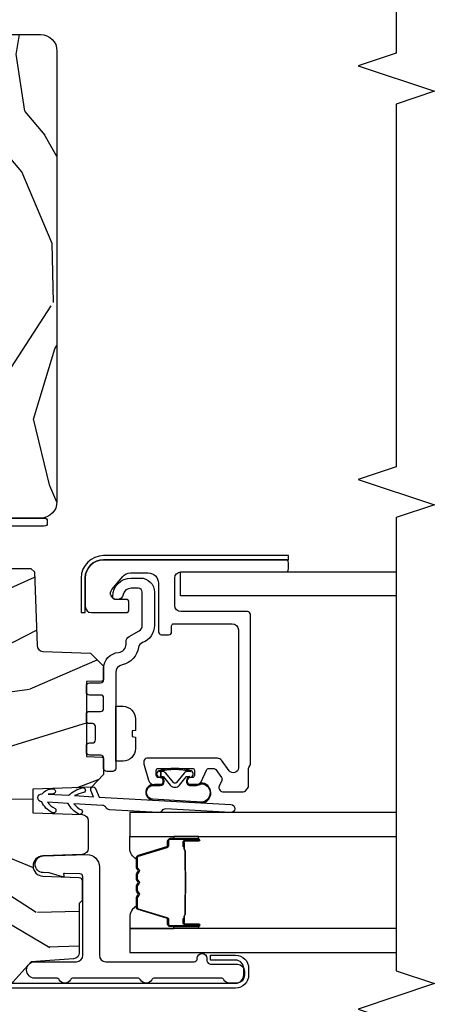
# Model space of a CAD drawing. Units: inches. Extents: x 1 to 189, y 1 to 128.
# Drawn here: x 129 to 131, y 87 to 92 of the extents above; entities that cross this region are included whole.
import ezdxf

# ---------------------------------------------------------------- set-up
doc = ezdxf.new("R2010")
doc.units = ezdxf.units.IN
doc.header["$MEASUREMENT"] = 0
for name, color, linetype in [('ZP-ANNO-MARK', 9, 'Continuous'), ('ZP-SECT-ALUM', 63, 'Continuous'), ('ZP-SECT-GLAS', 153, 'Continuous'), ('ZP-SECT-HDWR', 53, 'Continuous'), ('ZP-SECT-SEAL', 8, 'Continuous'), ('ZP-SECT-VINL', 130, 'Continuous'), ('ZP-SECT-WDHA', 11, 'Continuous'), ('ZP-SECT-WOOD', 104, 'Continuous'), ('ZP-SECT-WSTP', 40, 'Continuous')]:
    doc.layers.add(name, color=color, linetype=linetype)

# ---------------------------------------------------------------- blocks, each defined once
blk = doc.blocks.new('CS LS C SCD 3P (11-16 in IG) V IL')
at = {"layer": 'ZP-SECT-WDHA'}
h = blk.add_hatch(dxfattribs=at)
h.set_pattern_fill('WOOD3', color=256, scale=2, angle=73, style=0, pattern_type=2)
h.set_pattern_definition([(68.23639999999999, (-257.6808987740833, 7.672743866823907), (-8.34477137446781, -20.45396798290167), [0.240832, -23.842358]), (84.3099, (-257.5916034698306, 7.896409574160657), (0.42636909446815, 8.235181511295938), [0.305942, -9.892098]), (117.9999999999998, (-257.5612702437716, 8.200843303232887), (-1.91261010378108, 0.5847435903937089), [0.226274, -2.602152]), (119.8475999999999, (-257.6674995319701, 8.400631536942683), (-20.50272857977593, 35.5476882888315), [0.4386339999999992, -43.42478999999989]), (85.9946, (-257.8858055424614, 8.781081909242857), (-1.437476743240215, -18.38297247813529), [0.2668339999999977, -26.41649399999984]), (72.99999999999996, (-257.8671671845913, 9.047263448076592), (-1.327866102480598, 2.497352921371545), [0.4999999999999997, -1.499999999999999]), (63.53769999999997, (-257.7209813322299, 9.525415826058065), (-4.836323452587552, -8.978306718050995), [0.24331, -11.922214]), (67.28939999999997, (-258.1973033423034, 7.830624587374245), (-7.175302374271588, -16.62874032651941), [0.2009980000000001, -19.898754]), (72.99999999999996, (-258.1197029062396, 8.016038104472386), (-1.327866102480598, 2.497352921371545), [0.2999999999999997, -1.699999999999999]), (101.3007999999997, (-258.0319913948227, 8.30292953126127), (-5.043499394239718, 24.54716094300748), [0.2952959999999993, -29.23434999999996]), (125.1249999999998, (-258.0898574174297, 8.592500806472913), (7.22407110884461, -10.57415813511433), [0.4560699999999998, -22.34743799999999]), (112.2893999999998, (-258.352263052254, 8.96551995184268), (-6.054586024953075, 14.3993751268171), [0.2842539999999993, -28.14108799999996]), (79.3402, (-258.4600761332883, 9.22853390500461), (2.765334394382432, 15.88561928555968), [0.3622159999999987, -17.74855399999992]), (61.11129999999997, (-258.3930745098266, 9.584498485340305), (-13.9242548396384, -25.02229161617255), [0.3883300000000001, -38.44464600000001]), (66.29019999999998, (-258.7902122910004, 8.011895044302378), (7.175289077572961, 16.62874768410003), [0.3423439999999999, -33.89213999999999]), (76.3665, (-258.6525537211562, 8.32534379314086), (7.443263674111083, 31.18650071420278), [0.3405879999999999, -33.71818599999998]), (106.6900999999998, (-258.5722734366698, 8.656334844262688), (0.7431255040166724, -4.409962367830816), [0.3605559999999998, -6.850547999999998]), (120.4895999999998, (-258.6758228764455, 9.00170061199617), (-15.19129255384614, 25.55825994297177), [0.3255760000000001, -32.23206400000001]), (87.93140000000001, (-258.8410142428377, 9.28225686744156), (0.6943551067665528, 22.79293410148565), [0.3104840000000001, -30.737866]), (72.99999999999996, (-258.8298071118979, 9.592538030608239), (-1.327866102480598, 2.497352921371545), [0.2399999999999999, -1.759999999999999]), (60.00539999999997, (-258.7596379027644, 9.822051172039437), (9.087905524651106, 16.04400167334359), [0.2668340000000001, -26.41649400000001]), (72.99999999999996, (-257.1744847001278, 8.166246435915355), (-1.327866102480598, 2.497352921371545), [0, -1.999999999999999]), (296.1524000000001, (-257.3795120495944, 8.521723279001776), (-18.00538888531859, 36.87554735843707), [0.438634, -43.42478999999999]), (279.5651, (-259.0987890802428, 8.712737655122282), (1.327869099233075, -2.497352076502219), [0.1788859999999991, -4.293249999999971]), (261.1301, (-259.0690641725214, 8.536339157790394), (-1.595852046107206, -12.0603996767767), [0.282842, -13.85929200000001]), (229.8014, (-259.1126760596053, 8.256878957931804), (-6.748938448303026, -8.393559450670805), [0.1523159999999998, -15.07922999999998]), (99.5650999999997, (-257.3795120495944, 8.521723279001776), (-1.327869099233075, 2.497352076502219), [0.2236059999999997, -4.248529999999992]), (79.70979999999999, (-257.4166681842461, 8.742221400666608), (-3.350093459302557, -17.79822734718653), [0.3423439999999984, -33.8921399999998]), (62.87529999999996, (-257.3555139948789, 9.079059885882998), (15.67848221527704, 30.7601241373409), [0.5688579999999998, -56.316992]), (62.69520000000001, (-257.4705117277715, 7.608422091784973), (5.421060729349784, 10.89091849633435), [0.223606, -22.13707199999999]), (88.5241, (-257.367937762494, 7.807114269907856), (-0.694353817839823, -22.79293551970828), [0.3736300000000001, -36.98945200000001]), (115.8789, (-257.3583144243901, 8.180621152526896), (15.34964888471387, -31.88084594068393), [0.3820999999999998, -37.82784599999997]), (107.6951999999997, (-257.5250895836181, 8.52440312742442), (-7.540852312839227, 23.21929303946758), [0.3162279999999999, -31.306548]), (82.46229999999997, (-257.6212077964635, 8.82566927082496), (1.01111154669365, 10.14779136076372), [0.3649659999999997, -11.80055999999999]), (66.41809999999997, (-257.5733322681211, 9.18748128525499), (-13.76583238823937, -31.344885410924), [0.5234499999999968, -51.8215599999998]), (64.86989999999989, (-257.948664105753, 7.754607944146301), (-5.421068605812718, -10.89091361125098), [0.282842, -13.859292]), (84.3099, (-257.8285478381921, 8.010678407627097), (0.42636909446815, 8.235181511295938), [0.305942, -9.892098]), (115.5103999999998, (-257.7982146121331, 8.315112136699327), (12.69389479119331, -26.88614988798455), [0.3255759999999998, -32.23206399999997]), (117.9999999999998, (-257.9384324493114, 8.608947053169459), (-1.91261010378108, 0.5847435903937089), [0.367696, -2.460732]), (90.35399999999949, (-258.111055042634, 8.933602932947792), (0.04876202922805728, -27.20289793979688), [0.3352620000000001, -33.190848]), (69.63350000000001, (-258.113126572719, 9.268857625328224), (-11.26852463519538, -30.01700107381327), [0.3405879999999999, -33.71818599999998]), (55.89729999999993, (-257.994594097994, 9.588153808261154), (11.58525502309056, 17.37187083675604), [0.27203, -26.93091200000001]), (64.25379999999994, (-258.4268164837345, 7.900793796507742), (6.005821017315291, 12.80351945054414), [0.2630579999999997, -26.04283399999999]), (87.93140000000001, (-258.312547650268, 8.13773816486912), (0.6943551067665528, 22.79293410148565), [0.3104840000000001, -30.737866]), (105.0053999999998, (-258.3013405193283, 8.448019328035912), (2.814114219735263, -11.31727641611973), [0.3773599999999997, -18.49060399999998]), (122.8990999999999, (-258.3990425250097, 8.812511190888586), (18.43175097613516, -28.64036637139408), [0.4967899999999996, -49.18217999999997]), (88.94539999999998, (-258.6688793867643, 9.22962996059141), (-0.4263644116476317, -8.235181634652657), [0.2912040000000001, -14.269016]), (66.99100000000001, (-258.663519689919, 9.520785028638898), (7.760042155334042, 18.54135163249375), [0.3820999999999996, -37.82784599999994]), (49.80139999999992, (-258.5141662518859, 9.872485967715988), (6.748938448303027, 8.393559450670804), [0.152316, -15.07923]), (63.53769999999997, (-259.0005993373123, 8.076216819341312), (-4.836323452587552, -8.978306718050995), [0.24331, -11.922214]), (83.008, (-258.8921779379403, 8.2940350925835), (2.606951578708771, 22.20819262847393), [0.3452540000000001, -34.18010000000001]), (110.4053999999998, (-258.8501498436924, 8.636721011894338), (-11.52445423798903, 30.71134915766888), [0.4280179999999997, -42.37384999999995]), (102.0545999999998, (-257.086773188711, 8.453137862704239), (-3.557234008732983, 15.72724097270063), [0.2059119999999997, -20.38534799999996]), (83.7843, (-257.1297767574572, 8.65450988924988), (-3.618064673815971, -32.35598179133585), [0.4275519999999983, -42.32756599999979]), (65.87499999999999, (-257.0834850219508, 9.079547623132157), (-6.005810314090472, -12.80352490518391), [0.4837360000000001, -15.64078])])
edge = h.paths.add_edge_path()
edge.add_line((2.250440898129112, 1.203604749128829), (2.233336822353861, 1.220708824904108))
edge.add_line((2.233336822353861, 1.220708824904108), (1.871677174290538, 1.233338258108603))
edge.add_arc((1.872724159191534, 1.263319982919114), 0.0299999999999358, 181.9999999994213, 268.00000000014853, ccw=False)
edge.add_line((1.84274243438108, 1.262272998018346), (1.834559999335056, 1.496587280527024))
edge.add_line((1.834559999335056, 1.496587280527024), (1.770147694133811, 1.560999585728382))
edge.add_line((1.770147694133811, 1.560999585728382), (1.707066046035607, 1.560999585728382))
edge.add_arc((1.70705774366013, 1.551020142852707), 0.009979446329246085, 89.95233291367694, 178.1139830129026)
edge.add_line((1.697083703419594, 1.551348579025102), (1.694440898129187, 1.475999736022317))
edge.add_line((1.694440898129187, 1.475999736022317), (1.326452458534732, 1.475999584058059))
edge.add_line((1.326452458534732, 1.475999584058059), (1.323821213650149, 1.551348579025102))
edge.add_arc((1.313827305379959, 1.55099958405809), 0.009999999999998031, 1.999999999929089, 89.99999999999999)
edge.add_line((1.313827305379959, 1.560999584058095), (1.237498079736838, 1.560999585728382))
edge.add_line((1.237498079736838, 1.560999585728382), (1.175498079736826, 1.50099958572838))
edge.add_line((1.175498079736826, 1.50099958572838), (1.165440898129191, 1.212999585727914))
edge.add_line((1.165440898129191, 1.212999585727914), (1.049440898129205, 1.212999585728028))
edge.add_line((1.049440898129205, 1.212999585728028), (1.04095351039382, 1.456046570629098))
edge.add_arc((1.010971785583251, 1.454999585728004), 0.02999999999999608, 2.000000000037584, 89.99999999999999)
edge.add_line((1.010971785583251, 1.484999585727962), (0.8751884147091005, 1.484999584058073))
edge.add_arc((0.8751884147091005, 1.454999584058108), 0.02999999999996561, 89.99999999999999, 177.9999999999489)
edge.add_line((0.8452066898985322, 1.456046568959209), (0.8384414589481821, 1.262315701950342))
edge.add_arc((0.7884719175971213, 1.264060676785434), 0.05000000000010477, 182.0000000000873, 358.0000000000429, ccw=False)
edge.add_line((0.7385023762460605, 1.262315701950229), (0.732268028030262, 1.440844076508711))
edge.add_arc((0.7172771656249779, 1.440320584058121), 0.01499999999999953, 2.000000000200327, 89.99999999999999)
edge.add_line((0.7172771656249779, 1.455320584058086), (0.6191355093521906, 1.455320584058086))
edge.add_line((0.6191355093521906, 1.455320584058086), (0.6051355093522943, 1.441320584058076))
edge.add_line((0.6051355093522943, 1.441320584058076), (0.3628846564845389, 1.441320584057962))
edge.add_arc((0.3628846564844252, 1.411320584057933), 0.03000000000002956, 89.9999999997829, 175.9999999998147)
edge.add_line((0.3329577349766168, 1.413413278270355), (0.3183180897738112, 1.204056598106263))
edge.add_line((0.3183180897738112, 1.204056598106263), (0.2174408981290981, 1.113519585728369))
edge.add_line((0.2174408981290981, 1.113519585728369), (0.2174408981290981, -0.5780004142712301))
edge.add_line((0.2174408981290981, -0.578000414271223), (0.3330685398548212, -0.6620004159417405))
edge.add_line((0.3330685398548212, -0.6620004159417405), (0.3889000985761868, -0.6801411890418123))
edge.add_line((0.3889000985761868, -0.6801411890418123), (0.4289000985761504, -0.6801411890418123))
edge.add_line((0.4289000985761504, -0.6801411890418123), (0.4297878308341296, -0.654719863252005))
edge.add_arc((0.5237305685739102, -0.6580004159418706), 0.09399999999997967, 90, 178.0000000001029, ccw=False)
edge.add_line((0.5237305685739102, -0.5640004159418979), (0.5634524585353802, -0.5640004159418979))
edge.add_line((0.5634524585353802, -0.5640004159418979), (0.5689000985760231, -0.7200004159419606))
edge.add_line((0.5689000985760231, -0.7200004159419606), (0.9535802926538963, -0.7200004159418469))
edge.add_line((0.9535802926538963, -0.7200004159418469), (0.975452458535301, -0.4700004159416196))
edge.add_line((0.975452458535301, -0.4700004159416196), (1.659452458535384, -0.4700004159416196))
edge.add_line((1.659452458535384, -0.4700004159416196), (1.681324624416789, -0.7200004159418469))
edge.add_line((1.681324624416789, -0.7200004159418469), (2.230452458534728, -0.7200004159419606))
edge.add_line((2.230452458534726, -0.7200004159419606), (2.250452458534822, -0.7000004159419788))
edge.add_line((2.250452458534822, -0.7000004159419788), (2.250440898129112, 1.203604749128836))
h = blk.add_hatch(dxfattribs=at)
h.set_pattern_fill('WOOD3', color=256, scale=2, angle=-17.00000000000001, style=0, pattern_type=2)
h.set_pattern_definition([(338.2364, (3.638996059434588, -0.3315966192327764), (-20.45396798290167, 8.344771374467813), [0.2408319999999998, -23.84235799999997]), (354.3099, (3.862661766771337, -0.4208919234854633), (8.235181511295938, -0.4263690944681515), [0.305942, -9.892098]), (27.99999999999992, (4.167095495843453, -0.4512251495445057), (0.5847435903937093, 1.91261010378108), [0.226274, -2.602152000000001]), (29.84759999999996, (4.366883729553249, -0.3449958613459998), (35.54768828883151, 20.50272857977592), [0.4386339999999992, -43.42478999999989]), (355.9945999999999, (4.747334101853424, -0.1266898508546532), (-18.38297247813529, 1.437476743240219), [0.2668339999999997, -26.41649399999998]), (342.9999999999999, (5.013515640687158, -0.1453282087247985), (2.497352921371546, 1.327866102480597), [0.4999999999999997, -1.499999999999999]), (333.5377, (5.491668018668745, -0.2915140610862395), (-8.978306718050993, 4.836323452587554), [0.2433099999999987, -11.92221399999991]), (337.2893999999999, (3.796876779984926, 0.1848079489873058), (-16.62874032651941, 7.175302374271591), [0.2009980000000001, -19.89875399999999]), (342.9999999999999, (3.982290297083066, 0.1072075129235159), (2.497352921371546, 1.327866102480597), [0.2999999999999997, -1.699999999999999]), (11.30079999999995, (4.269181723871837, 0.01949600150667408), (24.54716094300748, 5.043499394239713), [0.2952959999999989, -29.23434999999994]), (35.12499999999999, (4.558752999083479, 0.0773620241136328), (-10.57415813511433, -7.224071108844608), [0.4560699999999979, -22.34743799999986]), (22.28939999999995, (4.931772144453246, 0.339767658937923), (14.39937512681711, 6.054586024953072), [0.2842539999999995, -28.14108799999997]), (349.3402, (5.194786097615291, 0.447580739972274), (15.88561928555968, -2.765334394382435), [0.3622159999999996, -17.74855399999998]), (331.1113, (5.550750677950985, 0.3805791165105816), (-25.02229161617255, 13.9242548396384), [0.3883300000000001, -38.44464600000001]), (336.2902, (3.978147236912944, 0.7777168976843711), (16.62874768410003, -7.175289077572963), [0.3423439999999979, -33.89213999999973]), (346.3665, (4.29159598575154, 0.640058327840137), (31.18650071420278, -7.443263674111089), [0.3405879999999979, -33.71818599999973]), (16.69009999999995, (4.622587036873368, 0.5597780433537025), (-4.409962367830816, -0.7431255040166717), [0.3605559999999986, -6.850547999999977]), (30.48959999999991, (4.967952804606851, 0.66332748312945), (25.55825994297177, 15.19129255384613), [0.3255759999999991, -32.23206399999989]), (357.9313999999999, (5.248509060052241, 0.8285188495216005), (22.79293410148565, -0.694355106766557), [0.3104840000000001, -30.737866]), (342.9999999999999, (5.558790223218805, 0.8173117185817489), (2.497352921371546, 1.327866102480597), [0.2399999999999999, -1.759999999999999]), (330.0054, (5.788303364650004, 0.7471425094483664), (16.04400167334359, -9.08790552465111), [0.2668339999999981, -26.41649399999988]), (342.9999999999999, (4.132498628525921, -0.8380106931882878), (2.497352921371546, 1.327866102480597), [0, -1.999999999999999]), (206.1523999999999, (4.487975471612456, -0.6329833437216834), (36.87554735843707, 18.00538888531858), [0.4386339999999989, -43.42478999999985]), (189.5650999999999, (4.678989847732849, 1.086293686926723), (-2.497352076502219, -1.327869099233074), [0.1788859999999997, -4.293249999999991]), (171.1300999999999, (4.50259135040096, 1.056568779205321), (-12.0603996767767, 1.595852046107209), [0.282842, -13.85929200000001]), (139.8013999999999, (4.22313115054237, 1.100180666289106), (-8.393559450670804, 6.748938448303027), [0.1523159999999997, -15.07922999999998]), (9.56509999999986, (4.487975471612456, -0.6329833437216834), (2.49735207650222, 1.327869099233074), [0.2236059999999992, -4.248529999999973]), (349.7098, (4.708473593277288, -0.5958272090699879), (-17.79822734718653, 3.35009345930256), [0.3423439999999979, -33.89213999999973]), (332.8752999999999, (5.045312078493565, -0.6569813984372317), (30.76012413734089, -15.67848221527705), [0.5688580000000001, -56.31699200000002]), (332.6952, (3.574674284395654, -0.5419836655445565), (10.89091849633435, -5.421060729349786), [0.2236060000000001, -22.137072]), (358.5241, (3.773366462518537, -0.6445576308220993), (-22.79293551970828, 0.6943538178398272), [0.3736300000000001, -36.98945200000001]), (25.87889999999996, (4.146873345137577, -0.6541809689259921), (-31.88084594068393, -15.34964888471387), [0.3820999999999999, -37.82784599999996]), (17.69519999999993, (4.490655320034987, -0.4874058096979965), (23.21929303946758, 7.540852312839222), [0.3162280000000001, -31.30654800000001]), (352.4623, (4.79192146343564, -0.3912875968525427), (10.14779136076372, -1.011111546693652), [0.3649659999999997, -11.80055999999999]), (336.4180999999999, (5.153733477865556, -0.4391631251949306), (-31.344885410924, 13.76583238823938), [0.5234499999999996, -51.82156000000001]), (334.8698999999999, (3.720860136756867, -0.0638312875630831), (-10.89091361125097, 5.42106860581272), [0.2828419999999993, -13.85929199999998]), (354.3099, (3.976930600237777, -0.1839475551239715), (8.235181511295938, -0.4263690944681515), [0.305942, -9.892098]), (25.51039999999998, (4.281364329309893, -0.2142807811830139), (-26.88614988798455, -12.6938947911933), [0.3255759999999996, -32.23206399999995]), (27.99999999999992, (4.575199245780025, -0.07406294400461633), (0.5847435903937093, 1.91261010378108), [0.3676960000000001, -2.460732000000001]), (0.3539999999997606, (4.899855125558473, 0.09855964931782779), (-27.20289793979688, -0.04876202922805228), [0.3352620000000001, -33.190848]), (339.6335, (5.235109817938904, 0.1006311794029457), (-30.01700107381327, 11.26852463519539), [0.3405880000000001, -33.718186]), (325.8973, (5.554406000871834, -0.01790129532209761), (17.37187083675603, -11.58525502309057), [0.27203, -26.930912]), (334.2538, (3.867045989118308, 0.4143210904183903), (12.80351945054413, -6.005821017315293), [0.2630580000000001, -26.04283400000001]), (357.9313999999999, (4.1039903574798, 0.3000522569519504), (22.79293410148565, -0.694355106766557), [0.3104840000000001, -30.737866]), (15.00539999999999, (4.414271520646592, 0.2888451260122125), (-11.31727641611973, -2.814114219735261), [0.3773599999999981, -18.49060399999988]), (32.89909999999993, (4.778763383499266, 0.3865471316935114), (-28.64036637139408, -18.43175097613516), [0.4967899999999997, -49.18217999999997]), (358.9453999999999, (5.195882153201977, 0.6563839934482019), (-8.235181634652657, 0.4263644116476332), [0.2912040000000001, -14.269016]), (336.991, (5.487037221249578, 0.6510242966029125), (18.54135163249375, -7.760042155334046), [0.3821000000000001, -37.827846]), (319.8013999999999, (5.838738160326555, 0.5016708585697813), (8.393559450670802, -6.748938448303029), [0.1523159999999993, -15.07922999999996]), (333.5377, (4.042469011951992, 0.9881039439962649), (-8.978306718050993, 4.836323452587554), [0.2433099999999987, -11.92221399999991]), (353.008, (4.260287285194179, 0.8796825446242735), (22.20819262847393, -2.606951578708775), [0.3452540000000001, -34.18010000000001]), (20.40539999999997, (4.602973204505018, 0.8376544503763341), (30.71134915766889, 11.52445423798902), [0.4280179999999996, -42.37384999999994]), (12.05459999999997, (4.419390055314919, -0.9257222046051297), (15.72724097270063, 3.557234008732979), [0.2059119999999995, -20.38534799999993]), (353.7843, (4.620762081860446, -0.8827186358588719), (-32.35598179133585, 3.618064673815977), [0.4275519999999993, -42.32756599999989]), (335.8749999999999, (5.045799815742724, -0.9290103713654148), (-12.80352490518391, 6.005810314090475), [0.4837359999999999, -15.64078])])
edge = h.paths.add_edge_path()
edge.add_arc((4.288055306167278, 0.6804988264882823), 0.01000000000241386, 270.0000000117248, 354.9999999851907)
edge.add_line((4.298017253150418, 0.6796272690580167), (4.304031496377545, 0.7483703839149598))
edge.add_arc((4.313993443358639, 0.7474988264874298), 0.01000000000017973, 90.00000000065143, 174.999999999783, ccw=False)
edge.add_line((4.313993443358525, 0.757498826487506), (4.487476265344638, 0.7574988264869091))
edge.add_arc((4.487390463427117, 0.7472781872224772), 0.01022099941017014, -3.6513180087238197, 89.51901518701982, ccw=False)
edge.add_arc((4.507552662095462, 0.7474988264857885), 0.009999999999951369, 185.0000000002089, 270.0000000006514)
edge.add_line((4.507552662095575, 0.7374988264857336), (4.825590715114798, 0.7374988264857336))
edge.add_arc((4.825590715114684, 0.7844988264857022), 0.04699999999996862, 270.0000000001386, 360.0000000000693)
edge.add_line((4.872590715114709, 0.7844988264857591), (4.872590715114596, 1.250498826485881))
edge.add_arc((4.791590715114578, 1.250498826485938), 0.08100000000001728, 359.9999999999598, 449.9999999999196)
edge.add_line((4.791590715114692, 1.331498826485898), (2.578590715114727, 1.331498826485671))
edge.add_arc((2.578590715114727, 1.250498826485597), 0.08100000000007412, 89.99999999999999, 179.9999999999598)
edge.add_line((2.497590715114596, 1.250498826485654), (2.497590715114596, 1.106498826485648))
edge.add_line((2.497590715114596, 1.106498826485648), (2.879590715114658, 1.106498826485648))
edge.add_line((2.879590715114658, 1.106498826485648), (2.879590715114658, 0.9974988264857245))
edge.add_line((2.879590715114658, 0.9974988264857245), (2.497590715114596, 0.9974988264856108))
edge.add_line((2.497590715114596, 0.9974988264856108), (2.497590715114596, 0.8034988264853098))
edge.add_line((2.497590715114596, 0.8034988264853098), (2.528590715114772, 0.7724988264853607))
edge.add_line((2.528590715114772, 0.7724988264853607), (3.328590715114727, 0.7724988264855597))
edge.add_arc((3.328590715114727, 0.7824988264855364), 0.009999999999976694, 270, 360.0000000000815)
edge.add_line((3.338590715114718, 0.7824988264855506), (3.338590715114718, 0.8224988264858268))
edge.add_arc((3.348590715114709, 0.822498826485841), 0.009999999999990905, 90, 180.0000000000814, ccw=False)
edge.add_line((3.348590715114709, 0.8324988264858177), (3.576754026854699, 0.8324988264857609))
edge.add_arc((3.57543324493099, 0.8224211707850628), 0.01016383831590262, 5.3587310776238155, 82.53334738552041, ccw=False)
edge.add_line((3.585552662095436, 0.8233703839133), (3.598128555105175, 0.6796272690583862))
edge.add_arc((3.608090502086155, 0.6804988264858665), 0.01000000000006215, 184.9999999999899, 270)
edge.add_line((3.608090502086155, 0.6704988264858684), (4.288055306169325, 0.6704988264858684))
at = {"layer": 'ZP-SECT-ALUM'}
for points in [[(2.068218792693868, 1.910499166445163), (2.203218792693859, 1.910499166445163, 0.4142135623731228), (2.233218792693831, 1.940499166445136), (2.233218792693831, 2.455499166445122, -0.4142135623731253), (2.248218792693818, 2.470499166445109), (2.27821879269379, 2.470499166445109, -0.414213562374179), (2.293218792693777, 2.455499166445122), (2.293218792693891, 1.56049916644514, -0.4142135623731189), (2.203218792693859, 1.470499166445109), (2.063218792693872, 1.470499166445222, -0.4142135623728309), (2.0332187926939, 1.500499166445195), (2.0332187926939, 1.670499166445154, -0.4142135623731253), (2.048218792693886, 1.68549916644514), (2.083218792693854, 1.68549916644514, -0.4142135623730691), (2.09821879269384, 1.670499166445154), (2.09821879269384, 1.624834374060413, 0.637070260807428), (2.147502420984436, 1.601853040766912), (2.210358173178177, 1.654595279250032, 0.2216946626429081), (2.228218792693836, 1.69289750140598), (2.228218792693836, 1.780499166445168, 0.4142135623730664), (2.178218792693881, 1.830499166445122), (1.93921879269385, 1.830499166445122, -0.4142135623730819), (1.924218792693864, 1.845499166445109), (1.924218792693864, 1.88049916644519, -0.4142135623731207), (1.93921879269385, 1.895499166445177), (1.968218792693847, 1.895499166445177, 0.4142135623731209), (1.978218792693838, 1.905499166445168), (1.978218792693838, 2.193499166445179, 0.4142135623730735), (1.948218792693865, 2.223499166445151), (1.271286508280809, 2.223499166445038, 0.7265425280055643), (1.256591876973516, 2.17827374158577), (1.307913424001185, 2.140986455067093, -0.2400787590799868), (1.31821879269387, 2.120761030207689), (1.31821879269387, 1.773499166445106, -0.4142135623731212), (1.303218792693883, 1.758499166445119), (1.292621857782706, 1.758499166445119, -0.0729934230503849), (1.284001421215748, 1.75976437788853), (1.209598356126889, 1.782085297415108, -0.3312061653636163), (1.188218792693874, 1.810820085971784), (1.188218792693874, 1.839499166445137, -0.4142135623736847), (1.20321879269386, 1.854499166445123), (1.208218792693856, 1.854499166445123, -0.4142135623733378), (1.223218792693842, 1.839499166445137), (1.223218792693842, 1.829499166445032, 0.4142135623730495), (1.233218792693833, 1.819499166445041), (1.25821879269381, 1.819499166445155, 0.4142135623731146), (1.268218792693801, 1.829499166445146), (1.268218792693801, 1.997499166445039, 0.4142135623730691), (1.25821879269381, 2.007499166445029), (1.233218792693833, 2.007499166445029, 0.4142135623744738), (1.223218792693842, 1.997499166445039), (1.223218792693842, 1.987499166445048, -0.4142135623709098), (1.208218792693856, 1.972499166445061), (1.20321879269386, 1.972499166445061, -0.4142135623734072), (1.188218792693874, 1.987499166445048), (1.188218792693874, 2.017263012090609, -0.2914734195859757), (1.20265333615032, 2.039920706766509), (1.259558066619888, 2.066455818369775, 0.2914734195860191), (1.268218792693801, 2.080050435175337), (1.268218792693801, 2.100380012227959, 0.2400787590802505), (1.262035571478236, 2.112515267143579), (1.223578857787402, 2.140455705127181, 0.2726312918522655), (1.208422805076907, 2.141915067017123), (1.180295702267699, 2.128799183575381, -0.3045786949356882), (1.163772788024858, 2.131380468918508, -0.3285825091524425), (1.153218792693792, 2.145706425866763), (1.153218792693792, 2.24728596300946, -0.1989123673802333), (1.15761219097601, 2.257892564727229), (1.168825394411556, 2.269105768162888, -0.198912367380238), (1.179431996129438, 2.273499166445106), (1.267005589258247, 2.273499166445106, 0.1989123673752821), (1.277612190975788, 2.277892564727097), (1.278825394411683, 2.279105768162992, -0.1989123673765786), (1.289431996129451, 2.283499166445097), (2.023218792693795, 2.283499166445097, -0.4142135623731146), (2.038218792693781, 2.26849916644511), (2.038218792693781, 1.940499166445136, 0.4142135623730753)], [(0.2539918516433772, 2.250000075982541), (0.2859459402579887, 2.250000075982541, -0.4142135623727828), (0.3269707882188868, 2.208975228021757), (0.3269707882188868, 2.086901290186859), (0.3509853333666797, 2.086901290186859), (0.3509853333666797, 2.208975228021757, 0.4142135623730211), (0.2859459402579887, 2.274014621130448), (0.2539918516431499, 2.274014621130448, 0.4142135623728365), (0.1889524585346862, 2.208975228021757), (0.1889524585346862, -0.6806835037914922, 0.4400105308918451), (0.2411675598684724, -0.7285298288982673), (0.509787790218752, -0.7157072249985319, 0.7570408515667587), (0.5270256241142306, -0.6248747116113051), (0.4712864294951942, -0.5970949081440082), (0.4605745070284684, -0.6185880022842909), (0.5163137016475048, -0.6463678057514741, -0.7570408515664246), (0.5076947846998792, -0.6917840624451443), (0.2390745543493722, -0.7046066663448798, -0.4400105308918148), (0.2129670036824791, -0.6806835037914922), (0.2129670036824791, 2.208975228021757, -0.4142135623729972)], [(1.090925486575202, 2.187181115317799, 1), (1.050988749985436, 2.184932322184864), (1.068979095051418, 1.865438429466508, -0.2679491924311727), (1.059968666894633, 1.847583116968053, 0.2679491924311558), (1.050958238737621, 1.82972780446903), (1.064491361557884, 1.589390552760051, 0.2679491924311148), (1.07544930169604, 1.572659636827893, -0.2679491924005743), (1.086407241833854, 1.555928720897896), (1.094341686015696, 1.415019447406394, -0.1238173523908458), (1.063985419817641, 1.451724312272404, 1), (1.044720361988198, 1.435791404602128, 0.1527707667151491), (1.095964612650278, 1.386197590388974), (1.101650263698843, 1.285225053489626, -0.1176113289046749), (1.071293997542057, 1.321929918358023, 1), (1.052028939712613, 1.305997010687747, 0.1640731441208043), (1.103273190351047, 1.256403196462998, 1), (1.143209926906366, 1.258651989594341, 0.2206466407570883), (1.168396180547006, 1.310020491311093, 1), (1.143469893817155, 1.311938883831999), (1.141587000272125, 1.287473846631201), (1.135901349223445, 1.388446383511223, 0.1175746595179267), (1.173035273003848, 1.454573153708907, 1), (1.149313403483802, 1.462464472133206, -0.04355384341210872), (1.134278422589205, 1.417268240548083), (1.129019167903152, 1.51066832492279), (1.159980816490133, 1.498298874928423, 1), (1.169255751158403, 1.521514722681673), (1.127468374973432, 1.538209145740893)], [(0.9232082387588889, 1.887698230085846), (0.9232082387588889, 2.026793960539578, 0.9999999999999999), (0.9101537743206336, 2.026793960539578), (0.9101537743206336, 1.961011645134306, -0.4167718538066009), (0.9050884576688532, 1.955990339990024), (0.8830362678567099, 1.956002199216812), (0.8829968296269044, 1.95148302462718), (0.9050490194518943, 1.951471165331043, 0.4201263052796784), (0.9146724990845314, 1.961120584288381), (0.9146724990829398, 2.02690289969172, -1.002725458719854), (0.9186888912289533, 2.026674089788742), (0.9186888912289533, 1.887698230889384, -0.414213562373095), (0.9111566466847307, 1.880165986345162), (0.8892615850171524, 1.880165986393479, 0.3298022794591097), (0.8782170068363939, 1.871991833375716), (0.8352571566409779, 1.731476494588435, -0.3295046441653758), (0.8285360675961329, 1.726507762881909), (0.7819822979319042, 1.726507764990913, -0.1722806760177123), (0.7788153616960471, 1.727632347178826), (0.7704704762139727, 1.734414051627084, 0.3551009731072325), (0.7584361183464807, 1.734414051660053), (0.750091232830755, 1.727632347143242, -0.1722806760177125), (0.7469242965576086, 1.726507764990913), (0.7247372393958358, 1.726507764990913, -0.172280676017769), (0.7215703031599787, 1.727632347178826), (0.7132254176779043, 1.734414051627084, 0.3551009731072325), (0.7011910598104123, 1.734414051660053), (0.6928461742946865, 1.727632347143356, -0.1722806760200316), (0.6896792380215402, 1.726507764990913), (0.6674921808597674, 1.726507764990913, -0.1722806760198614), (0.6643252446239103, 1.727632347178826), (0.6559803591418358, 1.734414051627084, 0.355100973105933), (0.6439460012743439, 1.734414051660053), (0.6356011157586181, 1.727632347143356, -0.1722806760200316), (0.6324341794854718, 1.726507764990913), (0.5861747906348, 1.726507764990913, -0.3414369539308265), (0.5791412212448677, 1.731468761762983), (0.5361791994827172, 1.871991203319055, 0.3300455906606043), (0.5251535541715384, 1.880158835433065), (0.5032531116692098, 1.880158835433065, -0.414213562373095), (0.4957208671249873, 1.887691079977287), (0.4957208672091156, 2.026793001534259, -0.9651260379546008), (0.4997469179168093, 2.026935942545776), (0.4997469179018026, 1.96115458616822, 0.4211752697164891), (0.5093693711684182, 1.951471737750524), (0.5314212186881377, 1.951483597008007), (0.5313817853793807, 1.956002199247507), (0.5093299379375367, 1.955990339974676, -0.4167718538066009), (0.5042646213083799, 1.961011645134306), (0.5042646213822763, 2.026793001534259, 0.9999999999999999), (0.4912082387588725, 2.026793001534259), (0.4912082387588725, 1.887697798237184, 0.414213562373095), (0.5032598300296058, 1.875646206966451), (0.5251535541715384, 1.875646206966451, -0.3297505471402869), (0.5318601711105657, 1.870683571575626), (0.5748221929551391, 1.73016112996396, 0.3297505471402651), (0.5858669788249244, 1.721988418264402), (0.6324341794854718, 1.721988418264402, 0.1722806760197858), (0.6384513584044953, 1.724125124353861), (0.6467962439870689, 1.730906828902619, -0.3551009731077703), (0.6531301164959586, 1.730906828837703), (0.6614750020116844, 1.724125124421278, 0.1722806760197489), (0.6674921808597674, 1.721988418264402), (0.6896792380215402, 1.721988418264402, 0.1722806760185973), (0.69569641694045, 1.724125124353861), (0.7040413025231373, 1.730906828902619, -0.3551009731077703), (0.7103751750320271, 1.730906828837703), (0.7187200605477528, 1.724125124421278, 0.1722806760185973), (0.7247372393958358, 1.721988418264402), (0.7469242965576086, 1.721988418264402, 0.1722806760185973), (0.7529414754765185, 1.724125124353861), (0.7612863610592058, 1.730906828902619, -0.3551009731077703), (0.7676202335680955, 1.730906828837703), (0.7759651190838213, 1.724125124421278, 0.172280676018561), (0.7819822979319042, 1.721988418264402), (0.8285360675961329, 1.721988418264402, 0.3297505471402229), (0.8395808535599372, 1.73016112995964), (0.882539510403376, 1.870672565263078, -0.3297505471402911), (0.8892615850171524, 1.875646638866613), (0.9111566474881556, 1.875646638815113, 0.414213562373095)], [(0.651115830052845, 1.963785411677407, -0.07371012968724644), (0.6571420098073304, 1.964538743064224), (0.7576698004538684, 1.964538743064224, -0.073710129675381), (0.7636959802063075, 1.963785411669903, 0.07371980976531789), (0.7697213917246017, 1.963032294155425), (0.8619423653585727, 1.963032294155425, -0.1259206135141558), (0.8680071406880643, 1.960491968026702, 0.1392687590281436), (0.8743965249209396, 1.95801079779261), (0.9045255030978296, 1.95801079779261), (0.9045255030978296, 1.956002199247507), (0.8743965248952463, 1.956002199204534, -0.1435916317222679), (0.8667928201479072, 1.958892227695117, 0.1226443886257352), (0.8617892964969087, 1.961023695610322), (0.7697437882085296, 1.961023695610322, -0.07346087702663154), (0.7631573012168928, 1.961850394090845, 0.07401016651547776), (0.7576932726616405, 1.962530144519121), (0.657118537599672, 1.962530144519121, 0.07401068644153393), (0.6516545463063039, 1.96185040445647, -0.07346044908544196), (0.6450680220524418, 1.961023695610322), (0.5530225137644038, 1.961023695610322, 0.1218042964113589), (0.548048759540734, 1.958914630448533, -0.1322005262836391), (0.5408178536320065, 1.956002199247507), (0.5106888754551164, 1.956002199247507), (0.5106888754551164, 1.95801079779261), (0.5408178536320065, 1.95801079779261, 0.1249845848041735), (0.546843649203538, 1.960521545875906, -0.1249845745311431), (0.5528694449027398, 1.963032294155425), (0.6450904185365971, 1.963032294155425, 0.07371980974978355)]]:
    blk.add_lwpolyline(points, format="xyb", close=True, dxfattribs=at)
at = {"layer": 'ZP-SECT-GLAS', "flags": 128}
for points in [[(0.4814582387376731, 3), (0.4814582387376731, 1.689499166445728), (0.3634582387376213, 1.689499166445728), (0.3634582387376213, 3)], [(1.050958238737621, 3), (1.050958238737621, 1.689499166445728), (0.9329582387375694, 1.689499166445728), (0.9329582387375694, 3)]]:
    blk.add_lwpolyline(points, dxfattribs=at)
at = {"layer": 'ZP-SECT-GLAS'}
blk.add_lwpolyline([(2.115108556473158, 3), (2.115108556473272, 1.939499166445842), (2.233218792693718, 1.939499166445842), (2.233218792693831, 3)], dxfattribs=at)
at = {"layer": 'ZP-SECT-HDWR'}
blk.add_lwpolyline([(1.67320723228579, 1.475999660040188, 0.4142135623730666), (1.688207232285777, 1.490999660040174), (1.688207232285777, 1.545999660040124, -0.4142135623730667), (1.703207232285763, 1.56099966004011), (1.75820723228594, 1.560999660040167, 0.3899832787425147), (1.837928970573216, 1.634332993373491, -0.3899832787428066), (1.877789839716797, 1.670999660040181), (1.889698702674877, 1.670999660040181, 0.2679491924324141), (1.915679464788468, 1.685999660040167), (1.944546978248013, 1.735999660040122, -0.2679491924310497), (1.97052774036149, 1.750999660040108), (2.133207232285825, 1.750999660040108, -0.4142135623731248), (2.153207232285807, 1.730999660040126), (2.153207232285807, 1.695999660040101, -0.3522849494188156), (2.121778660857215, 1.656928819093864, 0.3522849494187869), (2.098207232285857, 1.627625688384214), (2.098207232285857, 1.615999660040117, 0.4142135623731399), (2.108207232285848, 1.605999660040126), (2.113207232285843, 1.605999660040126, 0.4142135623730719), (2.203207232285875, 1.695999660040101), (2.203207232285875, 1.740999660040117, 0.4142135623731297), (2.133207232285825, 1.81099966004011), (1.97052774036149, 1.81099966004011, 0.3147596798143102), (1.88601595328214, 1.751947323031956, -0.2737943133062008), (1.862351902503633, 1.732603624506382, 0.3116116769489338), (1.777314187508523, 1.652594539385959, -0.3534810523000407), (1.738207232285845, 1.620999660040113), (1.303207232285786, 1.620999660040226), (1.573207232285768, 1.620999660040169), (1.573207232285768, 1.656999660040171, 0.4093164649985243), (1.511339936903141, 1.716999660040173), (1.454838754024991, 1.716999660040173), (1.452434683999513, 1.701532915820209), (1.423979780572154, 1.701532915820152), (1.421575710546676, 1.716999660040173), (1.365074527668526, 1.716999660040173, 0.4093164650000545), (1.303207232285786, 1.656999660040171), (1.303207232285786, 1.620999660040226), (1.268207232285818, 1.620999660040169, 0.4142135623731319), (1.253207232285831, 1.605999660040183), (1.253207232285831, 1.57599966004021, 0.4142135623731292), (1.268207232285818, 1.560999660040224), (1.318207232285886, 1.560999660040167, -0.4142135623727917), (1.333207232285758, 1.545999660040181), (1.333207232285758, 1.490999660040174, 0.4142135623731238), (1.348207232285858, 1.475999660040188), (1.378207232285831, 1.475999660040188, 0.4142135623730603), (1.393207232285818, 1.490999660040174), (1.393207232285818, 1.50599966004016, -0.4142135623730602), (1.408207232285804, 1.520999660040147), (1.473207232285858, 1.520999660040147, -0.4142135623733867), (1.488207232285845, 1.50599966004016), (1.488207232285845, 1.490999660040174, 0.4142135623731651), (1.503207232285831, 1.475999660040188), (1.533207232285804, 1.475999660040188, 0.4142135623730666), (1.54820723228579, 1.490999660040174), (1.54820723228579, 1.545999660040181, -0.4142135623730572), (1.563207232285777, 1.560999660040167), (1.613207232285845, 1.560999660040167, -0.4142135623731234), (1.628207232285831, 1.545999660040181), (1.628207232285831, 1.490999660040174, 0.4142135623731237), (1.643207232285818, 1.475999660040188)], format="xyb", close=True, dxfattribs=at)
at = {"layer": 'ZP-SECT-SEAL'}
for points in [[(0.4814582387377868, 1.905827899332678), (0.4912082387589862, 1.905827899332678), (0.4912082387588725, 2.026793528690916, -0.04470594874485724), (0.4913121865905623, 2.027953777853497), (0.4814582387376731, 2.027953777853497)], [(0.9329582387374558, 1.90582833118134), (0.9232082387588889, 1.90582833118134), (0.9232082387588889, 2.026793960539578, 0.04470594874485724), (0.9231042909273128, 2.027954209702159), (0.9329582387374558, 2.027954209702159)], [(0.574835623957938, 1.730160698110979, 0.3297505471402128), (0.5858804099216286, 1.721987986415741), (0.5920089249664215, 1.721987986415741, -0.2670543046207723), (0.5377701725757333, 1.689498734597066), (0.4814582387376731, 1.689498734597066), (0.4814582387376731, 1.905827899332678), (0.4912082387589862, 1.905827899332678), (0.4912082387588725, 1.887697798237184, 0.4142135623730951), (0.5032598300296058, 1.875646206966451), (0.5251548925007228, 1.875646207017951, -0.329750547140257), (0.5318769671144992, 1.870672133414416)], [(0.8395808535599372, 1.73016112995964, -0.3297505471402128), (0.8285360675961329, 1.721988418264402), (0.8224075525513399, 1.721988418264402, 0.2670543046207723), (0.8766463049420281, 1.689499166445728), (0.9329582387374558, 1.689499166445728), (0.9329582387375694, 1.90582833118134), (0.9232082387588889, 1.90582833118134), (0.9232082387588889, 1.887698230085846, -0.4142135623730951), (0.9111566474881556, 1.875646638815113), (0.8892615850171524, 1.875646638866613, 0.329750547140257), (0.882539510403376, 1.870672565263078)]]:
    blk.add_lwpolyline(points, format="xyb", close=True, dxfattribs=at)
at = {"layer": 'ZP-SECT-VINL'}
blk.add_lwpolyline([(2.497590715114596, 1.079900107265047), (2.497590715114596, 1.268587826485685, 0.4142135623730612), (2.482590715114723, 1.283587826485672), (2.472590715114732, 1.283587826485672, 0.4142135623731283), (2.457590715114632, 1.268587826485685), (2.457590715114632, 0.7925458264856786, 0.4296339059668424)], format="xyb", dxfattribs=at)
at = {"layer": 'ZP-SECT-WOOD'}
blk.add_lwpolyline([(2.313218792693759, 2.470499166445222), (2.313218792693872, 1.56049916644514, -0.414213562373124), (2.203218792693859, 1.450499166445127), (2.0332187926939, 1.450499166445127), (2.0332187926939, 1.470399166445134), (2.203218792693859, 1.470499166445109, 0.413869024119851), (2.293218792693891, 1.56049916644514), (2.293318792693752, 2.470499166445222)], format="xyb", close=True, dxfattribs=at)
for points in [[(2.250452458534822, -0.7000004159419788), (2.250440898129112, 1.203604749128829), (2.233336822353861, 1.220708824904108), (1.871677174290539, 1.233338258108603, -0.3939104756179279), (1.84274243438108, 1.262272998018346), (1.834559999335056, 1.496587280527024), (1.770147694133811, 1.560999585728382), (1.707066046035607, 1.560999585728382, 0.4048469278186664), (1.697083703419594, 1.551348579025102), (1.694440898129187, 1.475999736022317), (1.326452458534732, 1.475999584058059), (1.323821213650149, 1.551348579025102, 0.4040262258353085), (1.313827305379959, 1.560999584058095), (1.237498079736838, 1.560999585728382), (1.175498079736826, 1.50099958572838), (1.165440898129191, 1.212999585727914), (1.049440898129205, 1.212999585728028), (1.04095351039382, 1.456046570629098, 0.4040262258353067), (1.010971785583251, 1.484999585727962), (0.8751884147091005, 1.484999584058073, 0.4040262258351575), (0.8452066898985322, 1.456046568959209), (0.8384414589481821, 1.262315701950342, -0.9656887748066959), (0.7385023762460605, 1.262315701950229), (0.732268028030262, 1.440844076508711, 0.4040262258348924), (0.7172771656249779, 1.455320584058086), (0.6191355093521906, 1.455320584058086), (0.6051355093522943, 1.441320584058076), (0.3628846564845389, 1.441320584057962, 0.3939104756149804), (0.3329577349766168, 1.413413278270355), (0.3183180897738112, 1.204056598106263), (0.2174408981290981, 1.113519585728369)], [(4.872590715114709, 0.7844988264857591), (4.872590715114596, 1.250498826485881, 0.4142135623730851), (4.791590715114692, 1.331498826485898), (2.578590715114727, 1.331498826485671, 0.4142135623730757), (2.497590715114596, 1.250498826485654), (2.497590715114596, 1.106498826485648)]]:
    blk.add_lwpolyline(points, format="xyb", dxfattribs=at)
at = {"layer": 'ZP-SECT-WSTP'}
for points in [[(0.3187888262917795, 2.00549916644573, -0.4142135623730951), (0.3347888262917422, 2.02149916644575), (0.3354670036823109, 2.02149916644575, 1), (0.3354670036823109, 2.068499166445747), (0.3277888262917941, 2.068499166445747, -0.414213562373163), (0.3057888262917459, 2.090499166445738), (0.3057888262917459, 2.219499166445729, 0.4142135623731236), (0.271788826291754, 2.253499166445721), (0.2534670036823172, 2.253499166445721, 0.4142135623730526), (0.2129670036823654, 2.212999166445712), (0.2129670036823654, 2.180297635169779, 0.2757374642839796), (0.229383553027219, 2.152792522160325, -0.2757374642838988), (0.2377888262917622, 2.138709904299475), (0.2377888262917622, 1.811433175575928, -0.2757374642839129), (0.229383553027219, 1.797350557715077, 0.5968544589964255), (0.229383553027219, 1.742340331696198, -0.2757374642839073), (0.2377888262917622, 1.728257713835347), (0.2377888262917622, 1.411433175575922, -0.2757374642840193), (0.229383553027219, 1.397350557715072, 0.5968544589961794), (0.229383553027219, 1.342340331696192, -0.275737464283861), (0.2377888262917622, 1.328257713835342), (0.2377888262917622, 1.222654206192317, 1), (0.3187888262917795, 1.222654206192317), (0.3187888262917795, 1.426819674521482, -0.414213562373095), (0.3507888262917049, 1.458819674521436), (0.7347042534744332, 1.458819674521436, -0.4040262258349204), (0.7496951158796037, 1.444343166972033), (0.7523598779341683, 1.3680343658406, -0.810517757330413), (0.7457269286807104, 1.364445938769762), (0.7445643901490939, 1.365476799186638, 0.6156742822290152), (0.7357899586523899, 1.358183674536036), (0.7549762438216021, 1.29311144960829), (0.7560141817863268, 1.263388795156715, 0.9656887748075189), (0.8379642296018801, 1.263388795156686), (0.8447888262917331, 1.47981967452148, 0.4142135623731021), (0.7847888262917877, 1.539819674521482), (0.3507888262918186, 1.539819674521482, -0.414213562373101), (0.3187888262917795, 1.571819674521464)], [(1.226556098762785, 1.967126322193792, 0.217121283564824), (1.228275803617748, 1.970899870095252), (1.228275803616725, 1.98537661541701, -0.3627667966893155), (1.208781426712221, 1.968212624247428), (1.203186586824927, 1.968310654744243, -0.4231884725032938), (1.184218792693855, 1.987830831479471), (1.184218792693855, 2.017263012090723, -0.1696747191435931), (1.192911432684923, 2.039253839298965, 0.9504387062656305), (1.102795324066619, 2.043940881189826), (1.11642374271571, 1.802130038879397, 1.006336311369501), (1.184218792693969, 1.810579472326765), (1.18422010990696, 1.839722890301971, -0.4107688730271253), (1.203218792693747, 1.858499166445142), (1.208218792693856, 1.858499166445029, -0.3452272030899307), (1.227549943015674, 1.842641355516719), (1.223712016974787, 1.841514269138031, 0.3497901319391278), (1.208218792693856, 1.854499166445123), (1.20321879269386, 1.854499166445123, 0.4142135623818185), (1.188218792693874, 1.839499166445137), (1.188218792693874, 1.810820085971784, -1.005674568770577), (1.112423742715691, 1.801889425234378), (1.098790911799938, 2.043997411714088, -0.9568348183602263), (1.196872774308304, 2.039010778599675, 0.1812246288974529), (1.188218792693874, 2.017263012090609), (1.188218792693874, 1.987499166445048, 0.4193616774433441), (1.203186586824927, 1.972310654744263), (1.208781426712221, 1.972212624247334, 0.3430581657290235), (1.224274650993266, 1.985197521554426, -0.822123501433555), (1.256123187129106, 1.991050670636639, -0.1520206244461498), (1.256123187129106, 1.831919557884191, -0.8221235014366756), (1.224274650993266, 1.837772706966518, 0.06829801326472518), (1.223712016974787, 1.841514269138031), (1.227549943015674, 1.842641355516719, -0.07153163513629188), (1.228275803617748, 1.837593613105071), (1.228275803617862, 1.842854519498758), (1.253275803617839, 1.842854519498644), (1.253275803617839, 1.837985114260448, -0.0943728937929072), (1.252400834095624, 1.833390697388893, 0.1512968458144368), (1.252400834095624, 1.989579531132051, -0.0943728937419435), (1.253275803617726, 1.984985114262997), (1.253275803619772, 1.975246303788992, -0.2171212835988491), (1.244677279343819, 1.956378564276918), (1.198658202404204, 1.91903221006288, 0.4557262555428832), (1.198658202403976, 1.903938018458177), (1.244677279342568, 1.866591664242435, -0.2171212835458022), (1.253275803617726, 1.847723924736954), (1.253275803617839, 1.842854519498644), (1.228275803617862, 1.842854519498758), (1.228275803617862, 1.852070358425919, 0.2171212835482142), (1.226556098762785, 1.855843906327152), (1.185537021824189, 1.888843826853702, -0.4557262555329641), (1.185537021824189, 1.934126401667129)]]:
    blk.add_lwpolyline(points, format="xyb", close=True, dxfattribs=at)

msp = doc.modelspace()

# ---------------------------------------------------------------- linework, layer by layer
at = {"layer": 'ZP-ANNO-MARK'}
msp.add_lwpolyline([(130.9999999972081, 92.5), (130.9999999972081, 91.78124999999977), (130.8125, 91.71874999999977), (131.1875, 91.59374999999977), (130.9999999972081, 91.53124999999977), (131, 89.74999999999977), (130.8125, 89.68749999999977), (131.1875, 89.56249999999977), (131, 89.49999999999977), (131, 87.27349999999979), (131.1875, 87.21099999999979), (130.8125, 87.08599999999979), (130.9999999972081, 87.02349999999979), (131, 86.55474999999979)], dxfattribs=at)

# ---------------------------------------------------------------- block references
at = {"yscale": -1, "rotation": 89.99999999999999}
msp.add_blockref('CS LS C SCD 3P (11-16 in IG) V IL', (128, 87), dxfattribs=at)

doc.saveas('drawing.dxf')
